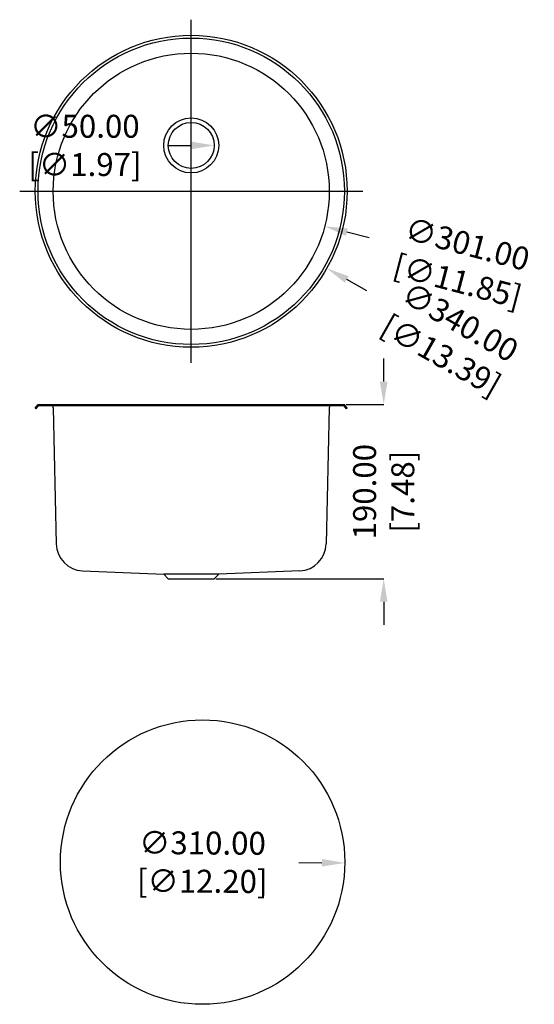
# Model space of a CAD drawing. Units: millimetres. Extents: x 8296 to 8857, y 28080 to 29153.
import ezdxf

# ---------------------------------------------------------------- set-up
doc = ezdxf.new("R2010")
doc.units = ezdxf.units.MM
doc.linetypes.add('CENTER', pattern=[50.8, 31.75, -6.35, 6.35, -6.35])
doc.linetypes.add('CENTER2', pattern=[28.575, 19.05, -3.175, 3.175, -3.175])
doc.layers.get('Defpoints').update_dxf_attribs({"color": 8})
doc.layers.add('中心线', color=5, linetype='CENTER2')
doc.layers.add('标注', color=1, linetype='Continuous')
doc.styles.get("Standard").update_dxf_attribs({"font": 'times.ttf', "width": 0.78})
doc.dimstyles.get("Standard").update_dxf_attribs({"dimtxt": 25, "dimasz": 25, "dimexe": 0.18, "dimexo": 2, "dimgap": 1, "dimtad": 0, "dimzin": 0, "dimdsep": 46, "dimtxsty": 'Standard', "dimcen": 0, "dimclrd": 2, "dimclre": 2, "dimclrt": 2, "dimadec": 0, "dimazin": 0, "dimtfac": 1, "dimtofl": 0, "dimtmove": 0, "dimatfit": 3, "dimfxl": 1, "dimtfillclr": 2, "dimtolj": 1, "dimtzin": 0, "dimlwd": -1, "dimlwe": -1, "dimarcsym": 0})

# ---------------------------------------------------------------- blocks, each defined once
blk = doc.blocks.new('*D0')
at = {"layer": 'Defpoints', "color": 0, "lineweight": 100, "transparency": 16777216}
for p in [(8340.4, 28236.2), (8650.4, 28234.4)]:
    blk.add_point(p, dxfattribs=at)
at = {"layer": '标注', "color": 2, "transparency": 16777216}
blk.add_line((8600.4, 28234.7), (8625.4, 28234.6), dxfattribs=at)
at = {"layer": '标注', "color": 2, "lineweight": 100, "transparency": 16777216}
blk.add_solid([(8625.4, 28238.7), (8625.4, 28230.4), (8650.4, 28234.4)], dxfattribs=at)
at = {"layer": '标注', "color": 2, "lineweight": 100, "transparency": 16777216, "insert": (8495.1, 28235.3), "char_height": 25, "attachment_point": 5, "rotation": 359.6643}
blk.add_mtext('\\A1;∅310.00 [∅12.20]', dxfattribs=at)
blk = doc.blocks.new('*D1')
at = {"layer": 'Defpoints', "color": 0, "lineweight": 100, "transparency": 16777216}
for p in [(8457.9, 29016.4), (8507.9, 29016.4)]:
    blk.add_point(p, dxfattribs=at)
at = {"layer": '标注', "color": 2, "transparency": 16777216}
blk.add_line((8457.9, 29016.4), (8482.9, 29016.4), dxfattribs=at)
at = {"layer": '标注', "color": 2, "lineweight": 100, "transparency": 16777216}
blk.add_solid([(8482.9, 29020.6), (8482.9, 29012.2), (8507.9, 29016.4)], dxfattribs=at)
at = {"layer": '标注', "color": 2, "lineweight": 100, "transparency": 16777216, "insert": (8367.1, 29016.4), "char_height": 25, "attachment_point": 5}
blk.add_mtext('\\A1;∅50.00 [∅1.97]', dxfattribs=at)
blk = doc.blocks.new('*D2')
at = {"layer": 'Defpoints', "color": 0, "lineweight": 100, "transparency": 16777216}
for p in [(8337.4, 29004.6), (8628.5, 28928.2)]:
    blk.add_point(p, dxfattribs=at)
at = {"layer": '标注', "color": 2, "transparency": 16777216}
blk.add_line((8676.9, 28915.5), (8652.7, 28921.9), dxfattribs=at)
at = {"layer": '标注', "color": 2, "lineweight": 100, "transparency": 16777216}
blk.add_solid([(8653.7, 28925.9), (8651.6, 28917.8), (8628.5, 28928.2)], dxfattribs=at)
at = {"layer": '标注', "color": 2, "lineweight": 100, "transparency": 16777216, "insert": (8778.7, 28888.8), "char_height": 25, "attachment_point": 5, "rotation": 345.2917}
blk.add_mtext('\\A1;∅301.00 [∅11.85]', dxfattribs=at)
blk = doc.blocks.new('*D3')
at = {"layer": 'Defpoints', "color": 0, "lineweight": 100, "transparency": 16777216}
for p in [(8335.1, 29050.3), (8630.8, 28882.5)]:
    blk.add_point(p, dxfattribs=at)
at = {"layer": '标注', "color": 2, "transparency": 16777216}
blk.add_line((8674.3, 28857.8), (8652.5, 28870.2), dxfattribs=at)
at = {"layer": '标注', "color": 2, "lineweight": 100, "transparency": 16777216}
blk.add_solid([(8654.6, 28873.8), (8650.5, 28866.6), (8630.8, 28882.5)], dxfattribs=at)
at = {"layer": '标注', "color": 2, "lineweight": 100, "transparency": 16777216, "insert": (8765.8, 28805.9), "char_height": 25, "attachment_point": 5, "rotation": 330.4277}
blk.add_mtext('\\A1;∅340.00 [∅13.39]', dxfattribs=at)
blk = doc.blocks.new('*D4')
at = {"layer": 'Defpoints', "color": 0, "lineweight": 100, "transparency": 16777216}
for p in [(8649.9, 28734), (8507.9, 28544), (8692.8, 28544)]:
    blk.add_point(p, dxfattribs=at)
at = {"layer": '标注', "color": 2, "transparency": 16777216}
for p, q in [((8692.8, 28759), (8692.8, 28784)), ((8651.9, 28734), (8693, 28734)), ((8509.9, 28544), (8693, 28544)), ((8692.8, 28519), (8692.8, 28494))]:
    blk.add_line(p, q, dxfattribs=at)
at = {"layer": '标注', "color": 2, "lineweight": 100, "transparency": 16777216}
for points in [[(8688.6, 28759), (8697, 28759), (8692.8, 28734)], [(8688.6, 28519), (8697, 28519), (8692.8, 28544)]]:
    blk.add_solid(points, dxfattribs=at)
at = {"layer": '标注', "color": 2, "lineweight": 100, "transparency": 16777216, "insert": (8692.8, 28639), "char_height": 25, "attachment_point": 5, "rotation": 90}
blk.add_mtext('\\A1;190.00 [7.48]', dxfattribs=at)

msp = doc.modelspace()

# ---------------------------------------------------------------- linework, layer by layer
at = {"color": 1, "linetype": 'CENTER', "ltscale": 172.72}
for p, q in [((8482.942, 28779.413), (8482.942, 29153.413)), ((8295.942, 28966.413), (8669.942, 28966.413))]:
    msp.add_line(p, q, dxfattribs=at)
for p, q in [((8312.942, 28729.981), (8315.942, 28733.981)), ((8313.742, 28729.381), (8312.942, 28729.981)), ((8313.742, 28729.381), (8316.442, 28732.981)), ((8315.942, 28733.981), (8649.942, 28733.981)), ((8316.442, 28732.981), (8649.442, 28732.981)), ((8332.519, 28730.537), (8335.818, 28582.082)), ((8633.366, 28730.537), (8630.067, 28582.082)), ((8652.142, 28729.381), (8649.442, 28732.981)), ((8652.942, 28729.981), (8649.942, 28733.981)), ((8652.142, 28729.381), (8652.942, 28729.981)), ((8364.524, 28552.776), (8452.942, 28548.981)), ((8512.942, 28548.981), (8452.942, 28548.981)), ((8452.942, 28548.981), (8457.942, 28543.981)), ((8507.942, 28543.981), (8512.942, 28548.981)), ((8601.36, 28552.776), (8512.942, 28548.981)), ((8457.942, 28543.981), (8507.942, 28543.981))]:
    msp.add_line(p, q)
for centre, radius in [((8482.942, 28966.413), 170), ((8482.942, 28966.413), 167), ((8482.942, 28966.413), 150.5), ((8482.942, 29016.413), 30), ((8482.942, 29016.413), 25)]:
    msp.add_circle(centre, radius)
for centre, radius, start, end in [((8330.019, 28730.481), 2.5, 1.27303, 90), ((8635.865, 28730.481), 2.5, 90, 178.72697), ((8365.81, 28582.748), 30, 181.27303, 267.542462), ((8600.074, 28582.748), 30, 272.457538, 358.72697)]:
    msp.add_arc(centre, radius, start, end)
at = {"layer": '中心线', "color": 7, "linetype": 'ByBlock'}
msp.add_circle((8495.395, 28235.314), 155, dxfattribs=at)

# ---------------------------------------------------------------- dimensions: what is measured, and where the dimension line sits
at = {"layer": '标注', "color": 0, "lineweight": 100}
for p1, p2, picture, middle in [((8457.942, 29016.413), (8507.942, 29016.413), '*D1', (8367.062, 29016.413)), ((8340.398, 28236.222), (8650.393, 28234.406), '*D0', (8495.119, 28235.316))]:
    dim = msp.add_diameter_dim_2p(p1=p1, p2=p2, dimstyle='Standard', dxfattribs=at)
    dim.commit()
    dim.dimension.update_dxf_attribs({"geometry": picture, "text_midpoint": middle, "dimtype": 131})
for p1, p2, picture, middle in [((8335.087, 29050.312), (8630.797, 28882.514), '*D3', (8765.846, 28805.882)), ((8337.374, 29004.625), (8628.51, 28928.201), '*D2', (8778.699, 28888.777))]:
    dim = msp.add_diameter_dim_2p(p1=p1, p2=p2, dimstyle='Standard', dxfattribs=at)
    dim.commit()
    dim.dimension.update_dxf_attribs({"geometry": picture, "text_midpoint": middle})
dim = msp.add_linear_dim(base=(8692.798, 28543.981), p1=(8649.942, 28733.981), p2=(8507.942, 28543.981), angle=90, dimstyle='Standard', dxfattribs=at)
dim.commit()
dim.dimension.update_dxf_attribs({"geometry": '*D4', "text_midpoint": (8692.798, 28638.981)})

doc.saveas('drawing.dxf')
